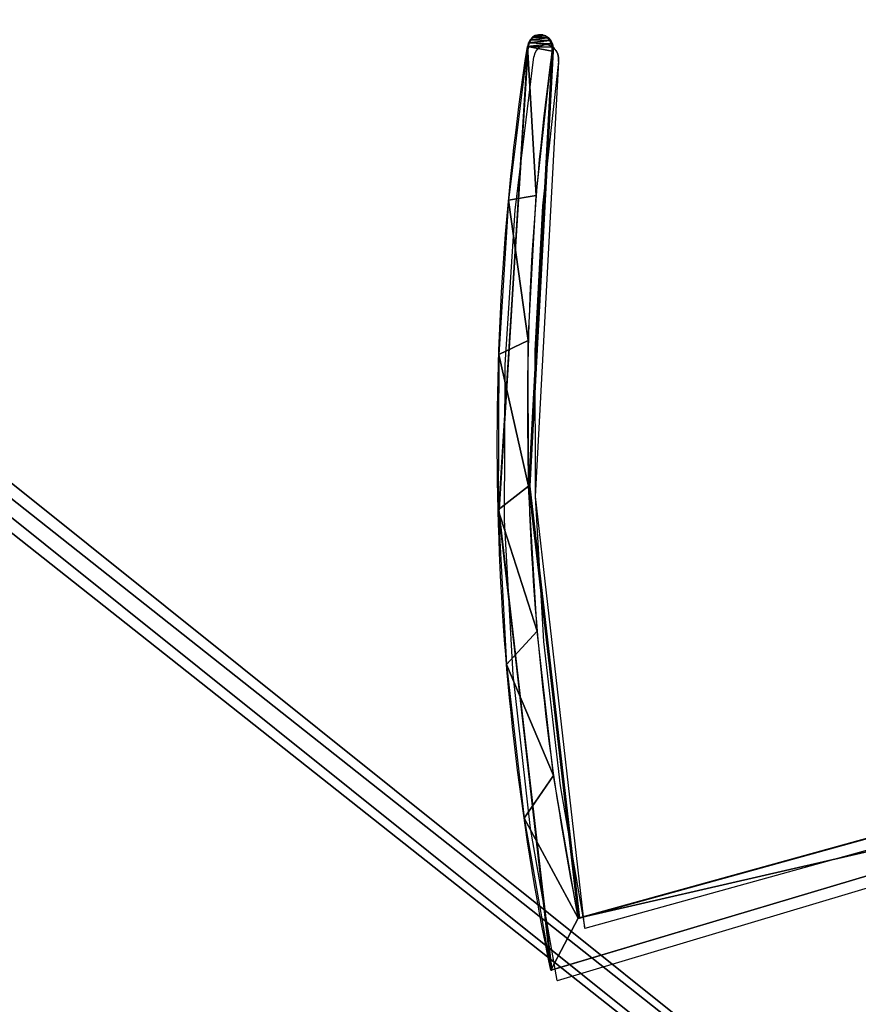
# Model space of a CAD drawing. Units: centimetres. Extents: x -595 to 856, y -697 to 783.
# Drawn here: x 43 to 57, y 23 to 40 of the extents above; entities that cross this region are included whole.
import ezdxf

# ---------------------------------------------------------------- set-up
doc = ezdxf.new("R2010")
doc.units = ezdxf.units.CM
doc.header["$LTSCALE"] = 2.54
doc.layers.get('0').update_dxf_attribs({"true_color": 0xff5454})
doc.layers.add('VP-EQ', color=7, linetype='Continuous', true_color=0x8a3492)

# ---------------------------------------------------------------- blocks, each defined once
blk = doc.blocks.new('Grupuj_251')
at = {"color": 0}
mesh = blk.add_polyface(dxfattribs=at)
corners = [(2399.08, 2533.04), (2399.08, 127), (2398.84, 2534.84), (2399.08, 2413), (2399.56, 130.6), (2399.56, 2409.4), (2400.95, 133.96), (2400.95, 2406.04), (2403.16, 2403.16), (2403.16, 136.84), (2406.04, 139.05), (2406.04, 2400.95), (2409.4, 140.44), (2409.4, 2399.56), (2413, 2399.08), (2413, 140.92), (2533.04, 140.92), (2533.04, 2399.08), (2534.84, 2398.84), (2534.84, 141.15), (2536.52, 141.85), (2536.52, 2398.15), (2537.96, 2397.04), (2537.96, 142.96), (2539.07, 144.4), (2539.07, 2395.6), (2539.76, 146.08), (2539.76, 2393.92), (2540, 147.88), (2540, 2392.12), (141.15, 2534.84), (140.92, 2413), (140.92, 2533.04), (140.92, 127), (140.92, 6.96), (141.15, 5.16), (141.85, 2536.52), (141.85, 3.48), (142.96, 2537.96), (142.96, 2.04), (144.4, 0.93), (144.4, 2539.07), (146.08, 2539.76), (146.08, 0.24), (147.88, 2540), (147.88, 0), (2392.12, 0), (2392.12, 2540), (2393.92, 2539.76), (2393.92, 0.24), (2395.6, 0.93), (2395.6, 2539.07), (2397.04, 2537.96), (2397.04, 2.04), (2398.15, 2536.52), (2398.15, 3.48), (2398.84, 5.16), (2399.08, 6.96), (0, 2392.12), (0.24, 146.08), (0, 147.88), (0.24, 2393.92), (0.93, 144.4), (0.93, 2395.6), (2.04, 2397.04), (2.04, 142.96), (3.48, 141.85), (3.48, 2398.15), (5.16, 141.15), (5.16, 2398.84), (6.96, 140.92), (6.96, 2399.08), (127, 2399.08), (127, 140.92), (130.6, 2399.56), (130.6, 140.44), (133.96, 139.05), (133.96, 2400.95), (136.84, 2403.16), (136.84, 136.84), (139.05, 133.96), (139.05, 2406.04), (140.44, 2409.4), (140.44, 130.6)]
mesh.append_faces([[corners[k] for k in face] for face in [(28, 27, 29), (30, 31, 32), (58, 59, 60)]], dxfattribs={"vtx0": -1, "color": 0})
mesh.append_faces([[corners[k] for k in face] for face in [(0, 1, 2), (1, 3, 4), (4, 5, 6), (6, 8, 9), (9, 8, 10), (10, 11, 12), (12, 14, 15), (15, 14, 16), (16, 18, 19), (19, 18, 20), (20, 22, 23), (23, 22, 24), (24, 25, 26), (26, 27, 28), (33, 30, 34), (34, 30, 35), (35, 36, 37), (37, 38, 39), (39, 38, 40), (40, 42, 43), (43, 44, 45), (45, 44, 46), (46, 48, 49), (49, 48, 50), (50, 52, 53), (53, 54, 55), (55, 54, 56), (56, 2, 57), (57, 2, 1), (59, 61, 62), (62, 64, 65), (65, 64, 66), (66, 67, 68), (68, 69, 70), (70, 72, 73), (73, 74, 75), (75, 74, 76), (76, 78, 79), (79, 78, 80), (80, 82, 83), (83, 31, 33)]], dxfattribs={"vtx0": -1, "vtx1": -1, "color": 0})
mesh.append_faces([[corners[k] for k in face] for face in [(31, 30, 33)]], dxfattribs={"vtx0": -1, "vtx1": -1, "vtx2": -1, "color": 0})
mesh.append_faces([[corners[k] for k in face] for face in [(1, 0, 3), (4, 3, 5), (6, 5, 7), (6, 7, 8), (10, 8, 11), (12, 11, 13), (12, 13, 14), (16, 14, 17), (16, 17, 18), (20, 18, 21), (20, 21, 22), (24, 22, 25), (26, 25, 27), (35, 30, 36), (37, 36, 38), (40, 38, 41), (40, 41, 42), (43, 42, 44), (46, 44, 47), (46, 47, 48), (50, 48, 51), (50, 51, 52), (53, 52, 54), (56, 54, 2), (59, 58, 61), (62, 61, 63), (62, 63, 64), (66, 64, 67), (68, 67, 69), (70, 69, 71), (70, 71, 72), (73, 72, 74), (76, 74, 77), (76, 77, 78), (80, 78, 81), (80, 81, 82), (83, 82, 31)]], dxfattribs={"vtx0": -1, "vtx2": -1, "color": 0})
mesh = blk.add_polyface(dxfattribs=at)
corners = [(2399.56, 130.6, 27.8), (2399.08, 2413, 27.8), (2399.08, 127, 27.8), (2399.56, 2409.4, 27.8), (2400.95, 133.96, 27.8), (2400.95, 2406.04, 27.8), (2403.16, 136.84, 27.8), (2403.16, 2403.16, 27.8), (2406.04, 139.05, 27.8), (2406.04, 2400.95, 27.8), (2409.4, 140.44, 27.8), (2409.4, 2399.56, 27.8), (2413, 140.92, 27.8), (2413, 2399.08, 27.8), (2533.04, 140.92, 27.8), (2533.04, 2399.08, 27.8), (2534.84, 141.15, 27.8), (2534.84, 2398.84, 27.8), (2536.52, 141.85, 27.8), (2536.52, 2398.15, 27.8), (2537.96, 142.96, 27.8), (2537.96, 2397.04, 27.8), (2539.07, 144.4, 27.8), (2539.07, 2395.6, 27.8), (2539.76, 146.08, 27.8), (2539.76, 2393.92, 27.8), (2540, 147.88, 27.8), (2540, 2392.12, 27.8), (0.24, 146.08, 27.8), (0, 2392.12, 27.8), (0, 147.88, 27.8), (0.24, 2393.92, 27.8), (0.93, 144.4, 27.8), (0.93, 2395.6, 27.8), (2.04, 142.96, 27.8), (2.04, 2397.04, 27.8), (3.48, 141.85, 27.8), (3.48, 2398.15, 27.8), (5.16, 141.15, 27.8), (5.16, 2398.84, 27.8), (6.96, 140.92, 27.8), (6.96, 2399.08, 27.8), (127, 140.92, 27.8), (127, 2399.08, 27.8), (130.6, 140.44, 27.8), (130.6, 2399.56, 27.8), (133.96, 139.05, 27.8), (133.96, 2400.95, 27.8), (136.84, 2403.16, 27.8), (136.84, 136.84, 27.8), (139.05, 133.96, 27.8), (139.05, 2406.04, 27.8), (140.44, 130.6, 27.8), (140.44, 2409.4, 27.8), (140.92, 127, 27.8), (140.92, 2413, 27.8), (140.92, 6.96, 27.8), (140.92, 2533.04, 27.8), (141.15, 2534.84, 27.8), (141.15, 5.16, 27.8), (141.85, 2536.52, 27.8), (141.85, 3.48, 27.8), (142.96, 2537.96, 27.8), (142.96, 2.04, 27.8), (144.4, 0.93, 27.8), (144.4, 2539.07, 27.8), (146.08, 0.24, 27.8), (146.08, 2539.76, 27.8), (147.88, 0, 27.8), (147.88, 2540, 27.8), (2392.12, 0, 27.8), (2392.12, 2540, 27.8), (2393.92, 0.24, 27.8), (2393.92, 2539.76, 27.8), (2395.6, 0.93, 27.8), (2395.6, 2539.07, 27.8), (2397.04, 2537.96, 27.8), (2397.04, 2.04, 27.8), (2398.15, 3.48, 27.8), (2398.15, 2536.52, 27.8), (2398.84, 5.16, 27.8), (2398.84, 2534.84, 27.8), (2399.08, 6.96, 27.8), (2399.08, 2533.04, 27.8)]
mesh.append_faces([[corners[k] for k in face] for face in [(25, 26, 27), (28, 29, 30)]], dxfattribs={"vtx0": -1, "color": 0})
mesh.append_faces([[corners[k] for k in face] for face in [(0, 1, 2), (1, 0, 3), (3, 4, 5), (5, 6, 7), (7, 8, 9), (9, 10, 11), (11, 12, 13), (13, 14, 15), (15, 16, 17), (17, 18, 19), (19, 20, 21), (21, 22, 23), (23, 24, 25), (29, 28, 31), (31, 32, 33), (33, 34, 35), (35, 36, 37), (37, 38, 39), (39, 40, 41), (41, 42, 43), (43, 44, 45), (45, 46, 47), (47, 46, 48), (48, 50, 51), (51, 52, 53), (53, 54, 55), (55, 56, 57), (57, 56, 58), (58, 59, 60), (60, 61, 62), (62, 64, 65), (65, 66, 67), (67, 68, 69), (69, 70, 71), (71, 72, 73), (73, 74, 75), (75, 74, 76), (76, 78, 79), (79, 80, 81), (81, 2, 83), (83, 2, 1)]], dxfattribs={"vtx0": -1, "vtx1": -1, "color": 0})
mesh.append_faces([[corners[k] for k in face] for face in [(3, 0, 4), (5, 4, 6), (7, 6, 8), (9, 8, 10), (11, 10, 12), (13, 12, 14), (15, 14, 16), (17, 16, 18), (19, 18, 20), (21, 20, 22), (23, 22, 24), (25, 24, 26), (31, 28, 32), (33, 32, 34), (35, 34, 36), (37, 36, 38), (39, 38, 40), (41, 40, 42), (43, 42, 44), (45, 44, 46), (48, 46, 49), (48, 49, 50), (51, 50, 52), (53, 52, 54), (55, 54, 56), (58, 56, 59), (60, 59, 61), (62, 61, 63), (62, 63, 64), (65, 64, 66), (67, 66, 68), (69, 68, 70), (71, 70, 72), (73, 72, 74), (76, 74, 77), (76, 77, 78), (79, 78, 80), (81, 80, 82), (81, 82, 2)]], dxfattribs={"vtx0": -1, "vtx2": -1, "color": 0})
blk = doc.blocks.new('3DGeom_693_Defintion_1')
at = {"color": 18, "true_color": 0x010101}
blk.add_blockref('Grupuj_251', (0, -2540, 17.4), dxfattribs=at)
blk = doc.blocks.new('Group428_2')
at = {"color": 0, "xscale": 0.02874015823123962, "yscale": 0.02874015823123962, "zscale": 0.02874015823123962}
blk.add_blockref('3DGeom_693_Defintion_1', (-152.802, -192.879, 239.718), dxfattribs=at)
blk = doc.blocks.new('Group427_3')
at = {"color": 0}
blk.add_blockref('Group428_2', (0, 0), dxfattribs=at)
blk = doc.blocks.new('3DGeom-4838_Defintion')
at = {"color": 0, "xscale": 34.79451963883176, "yscale": 34.79451963883176, "zscale": 34.79451963883176, "rotation": 180.0000000000042}
blk.add_blockref('Group427_3', (-2776.68, -9251.77, -8351.54), dxfattribs=at)
blk = doc.blocks.new('Grupuj_85')
at = {"color": 0}
mesh = blk.add_polyface(dxfattribs=at)
corners = [(75.917, 55.815), (75.917, 41.416), (77.117, 55.815), (75.917, 29.416), (77.117, 41.416), (77.117, 67.815), (0, 3.536), (0.066, 86.641), (0, 86.297), (0.261, 2.224), (0.262, 86.947), (1.021, 1.087), (7.761, 103.57), (2.158, 0.327), (3.47, 0.066), (75.917, 5.329), (81.73, 0.066), (8.377, 103.88), (74.634, 73.778), (74.634, 84.244), (77.117, 5.329), (77.117, 17.329), (77.117, 29.416), (75.917, 67.815), (84.258, 73.778), (75.917, 17.329), (83.042, 0.327), (84.179, 1.087), (84.939, 2.224), (85.2, 72.809), (85.2, 3.536), (81.686, 94.116), (84.258, 84.244), (84.938, 86.947), (85.2, 85.187), (85.134, 86.641), (85.2, 86.297)]
mesh.append_faces([[corners[k] for k in face] for face in [(6, 7, 8), (29, 28, 30), (35, 34, 36)]], dxfattribs={"vtx0": -1, "color": 0})
mesh.append_faces([[corners[k] for k in face] for face in [(0, 1, 2), (1, 0, 3), (2, 4, 5), (7, 9, 10), (10, 11, 12), (12, 15, 17), (15, 16, 20), (20, 16, 21), (22, 16, 4), (18, 23, 24), (23, 18, 0), (24, 28, 29), (3, 21, 22), (31, 32, 33), (33, 34, 35)]], dxfattribs={"vtx0": -1, "vtx1": -1, "color": 0})
mesh.append_faces([[corners[k] for k in face] for face in [(12, 14, 15), (17, 15, 18), (21, 16, 22), (0, 18, 15), (24, 5, 4), (24, 4, 16), (25, 3, 0)]], dxfattribs={"vtx0": -1, "vtx1": -1, "vtx2": -1, "color": 0})
mesh.append_faces([[corners[k] for k in face] for face in [(2, 1, 4), (7, 6, 9), (10, 9, 11), (12, 11, 13), (12, 13, 14), (15, 14, 16), (17, 18, 19), (0, 15, 25), (24, 23, 5), (24, 16, 26), (24, 26, 27), (24, 27, 28), (3, 25, 21), (19, 31, 17), (31, 19, 32), (33, 32, 34)]], dxfattribs={"vtx0": -1, "vtx2": -1, "color": 0})
mesh = blk.add_polyface(dxfattribs=at)
corners = [(75.917, 29.416, -1.5), (77.117, 17.329, -1.5), (75.917, 17.329, -1.5), (77.117, 29.416, -1.5), (77.117, 5.329, -1.5), (74.634, 73.778, -1.5), (75.917, 67.815, -1.5), (75.917, 55.815, -1.5), (84.258, 73.778, -1.5), (77.117, 67.815, -1.5), (77.117, 41.416, -1.5), (81.73, 0.066, -1.5), (83.042, 0.327, -1.5), (84.179, 1.087, -1.5), (84.939, 2.224, -1.5), (85.2, 72.809, -1.5), (85.2, 3.536, -1.5), (0.066, 86.641, -1.5), (0, 3.536, -1.5), (0, 86.297, -1.5), (0.261, 2.224, -1.5), (0.262, 86.947, -1.5), (1.021, 1.087, -1.5), (7.761, 103.57, -1.5), (2.158, 0.327, -1.5), (3.47, 0.066, -1.5), (75.917, 5.329, -1.5), (8.377, 103.88, -1.5), (74.634, 84.244, -1.5), (75.917, 41.416, -1.5), (77.117, 55.815, -1.5), (81.686, 94.116, -1.5), (84.258, 84.244, -1.5), (84.938, 86.947, -1.5), (85.2, 85.187, -1.5), (85.134, 86.641, -1.5), (85.2, 86.297, -1.5)]
mesh.append_faces([[corners[k] for k in face] for face in [(14, 15, 16), (17, 18, 19), (34, 35, 36)]], dxfattribs={"vtx0": -1, "color": 0})
mesh.append_faces([[corners[k] for k in face] for face in [(1, 3, 4), (6, 8, 9), (11, 8, 12), (12, 8, 13), (13, 8, 14), (18, 17, 20), (20, 21, 22), (22, 23, 24), (24, 23, 25), (25, 26, 11), (5, 27, 28), (26, 7, 2), (29, 30, 10), (31, 28, 27), (28, 31, 32), (32, 33, 34)]], dxfattribs={"vtx0": -1, "vtx1": -1, "color": 0})
mesh.append_faces([[corners[k] for k in face] for face in [(9, 8, 10), (10, 8, 11), (25, 23, 26), (26, 27, 5), (26, 5, 7), (11, 4, 3), (7, 29, 2)]], dxfattribs={"vtx0": -1, "vtx1": -1, "vtx2": -1, "color": 0})
mesh.append_faces([[corners[k] for k in face] for face in [(0, 1, 2), (1, 0, 3), (5, 6, 7), (6, 5, 8), (14, 8, 15), (20, 17, 21), (22, 21, 23), (26, 23, 27), (11, 26, 4), (11, 3, 10), (29, 7, 30), (2, 29, 0), (10, 30, 9), (32, 31, 33), (34, 33, 35)]], dxfattribs={"vtx0": -1, "vtx2": -1, "color": 0})
blk = doc.blocks.new('Grupuj_89')
at = {"color": 0}
for p, q in [((34.322, 19.087), (34.26, 19.107)), ((34.376, 19.053), (34.322, 19.087)), ((34.42, 19.005), (34.376, 19.053)), ((34.451, 18.948), (34.42, 19.005)), ((34.445, 18.759), (34.463, 18.821)), ((34.465, 18.885), (34.451, 18.948)), ((34.463, 18.821), (34.465, 18.885)), ((18.217, 18.64), (21.657, 5.356)), ((34.308, 18.628), (34.365, 18.659)), ((34.365, 18.659), (34.411, 18.704)), ((34.411, 18.704), (34.445, 18.759)), ((34.181, 18.613), (34.246, 18.612)), ((34.246, 18.612), (34.308, 18.628)), ((22.143, 5.473), (19.121, 18.087))]:
    blk.add_line(p, q, dxfattribs=at)
at = {"color": 0, "extrusion": (-2.06114e-17, 8.13833e-16, -1)}
blk.add_arc((-27.368, -19.937), 39.647, 76.6556, 100.0107, dxfattribs=at)
at = {"color": 0}
blk.add_arc((27.991, -20.056), 39.161, 80.9057, 103.0914, dxfattribs=at)
mesh = blk.add_polyface(dxfattribs=at)
corners = [(21.657, 5.356), (19.121, 18.087), (18.217, 18.64), (22.143, 5.473), (21.681, 5.296), (21.719, 5.245), (21.77, 5.205), (21.829, 5.179), (21.893, 5.169), (21.957, 5.176), (22.017, 5.199), (22.07, 5.236), (22.111, 5.286), (22.137, 5.345), (22.148, 5.408), (20.857, 19.172), (21.599, 18.58), (23.527, 19.524), (24.104, 18.912), (26.215, 19.694), (26.625, 19.082), (28.908, 19.68), (29.152, 19.088), (31.594, 19.484), (31.674, 18.932), (34.26, 19.107), (34.181, 18.613), (34.246, 18.612), (34.308, 18.628), (34.322, 19.087), (34.365, 18.659), (34.376, 19.053), (34.411, 18.704), (34.42, 19.005), (34.445, 18.759), (34.451, 18.948), (34.463, 18.821), (34.465, 18.885)]
mesh.append_faces([[corners[k] for k in face] for face in [(3, 13, 14), (35, 36, 37)]], dxfattribs={"vtx0": -1, "color": 0})
mesh.append_faces([[corners[k] for k in face] for face in [(0, 1, 2), (1, 0, 3), (15, 16, 17), (17, 18, 19), (19, 20, 21), (21, 22, 23), (23, 24, 25), (25, 28, 29), (29, 30, 31), (31, 32, 33), (33, 34, 35)]], dxfattribs={"vtx0": -1, "vtx1": -1, "color": 0})
mesh.append_faces([[corners[k] for k in face] for face in [(3, 0, 4), (3, 4, 5), (3, 5, 6), (3, 6, 7), (3, 7, 8), (3, 8, 9), (3, 9, 10), (3, 10, 11), (3, 11, 12), (3, 12, 13), (1, 15, 2), (15, 1, 16), (17, 16, 18), (19, 18, 20), (21, 20, 22), (23, 22, 24), (25, 24, 26), (25, 26, 27), (25, 27, 28), (29, 28, 30), (31, 30, 32), (33, 32, 34), (35, 34, 36)]], dxfattribs={"vtx0": -1, "vtx2": -1, "color": 0})
blk = doc.blocks.new('3DGeom-6239_Defintion')
at = {"color": 1, "true_color": 0xff0000, "extrusion": (3.52268e-17, -2.90612e-16, -1), "xscale": 24.44985125677759, "yscale": 24.44985125677759, "zscale": -24.44985125677757}
blk.add_blockref('Grupuj_85', (-100.67, -1835.2, -36.67), dxfattribs=at)
at = {"color": 18, "true_color": 0x010101, "xscale": 24.4498512567776, "yscale": 24.4498512567776, "zscale": 24.4498512567776}
blk.add_blockref('Grupuj_89', (-1860.84, -1657.84, 36.92), dxfattribs=at)
blk = doc.blocks.new('3DGeom-6240_Defintion')
at = {"color": 0}
for p, q in [((-1516.82, -1462.64, 45.6), (-1759.95, -1494.7, 45.6)), ((-1759.95, -1494.7, 44.69), (-1516.82, -1462.64, 44.69)), ((-1272.24, -1480.51, 45.6), (-1516.82, -1462.64, 45.6)), ((-1516.82, -1462.64, 45.6), (-1516.82, -1462.64, 44.69)), ((-1516.82, -1462.64, 44.69), (-1272.24, -1480.51, 44.69)), ((-1516.82, -1462.64, 45.6), (-1516.82, -1462.64, 44.69)), ((-1732.48, -1511.49, 45.6), (-1504.34, -1481.25, 45.6)), ((-1504.34, -1481.25, 44.69), (-1732.48, -1511.49, 44.69)), ((-1504.34, -1481.25, 45.6), (-1504.34, -1481.25, 44.69)), ((-1504.34, -1481.25, 45.6), (-1274.64, -1495.51, 45.6)), ((-1274.64, -1495.51, 44.69), (-1504.34, -1481.25, 44.69)), ((-1504.34, -1481.25, 45.6), (-1504.34, -1481.25, 44.69)), ((-1272.24, -1480.51, 44.69), (-1272.24, -1480.51, 45.6)), ((-1270.36, -1481.09, 45.6), (-1272.24, -1480.51, 45.6)), ((-1272.24, -1480.51, 44.69), (-1272.24, -1480.51, 45.6)), ((-1272.24, -1480.51, 44.69), (-1270.36, -1481.09, 44.69)), ((-1268.7, -1482.14, 45.6), (-1270.36, -1481.09, 45.6)), ((-1270.36, -1481.09, 45.6), (-1270.36, -1481.09, 44.69)), ((-1270.36, -1481.09, 44.69), (-1268.7, -1482.14, 44.69)), ((-1270.36, -1481.09, 45.6), (-1270.36, -1481.09, 44.69)), ((-1267.37, -1483.58, 45.6), (-1268.7, -1482.14, 45.6)), ((-1268.7, -1482.14, 45.6), (-1268.7, -1482.14, 44.69)), ((-1268.7, -1482.14, 44.69), (-1267.37, -1483.58, 44.69)), ((-1268.7, -1482.14, 45.6), (-1268.7, -1482.14, 44.69)), ((-1266.44, -1485.32, 45.6), (-1267.37, -1483.58, 45.6)), ((-1267.37, -1483.58, 45.6), (-1267.37, -1483.58, 44.69)), ((-1267.37, -1483.58, 44.69), (-1266.44, -1485.32, 44.69)), ((-1267.37, -1483.58, 45.6), (-1267.37, -1483.58, 44.69)), ((-1266, -1487.23, 45.6), (-1266.44, -1485.32, 45.6)), ((-1266.44, -1485.32, 45.6), (-1266.44, -1485.32, 44.69)), ((-1266.44, -1485.32, 44.69), (-1266, -1487.23, 44.69)), ((-1266.44, -1485.32, 45.6), (-1266.44, -1485.32, 44.69)), ((-1267.64, -1492.75, 45.6), (-1266.61, -1491.08, 45.6)), ((-1266.61, -1491.08, 44.69), (-1267.64, -1492.75, 44.69)), ((-1266.61, -1491.08, 45.6), (-1266.05, -1489.19, 45.6)), ((-1266.05, -1489.19, 44.69), (-1266.61, -1491.08, 44.69)), ((-1266.61, -1491.08, 45.6), (-1266.61, -1491.08, 44.69)), ((-1266.61, -1491.08, 45.6), (-1266.61, -1491.08, 44.69)), ((-1266.05, -1489.19, 45.6), (-1266, -1487.23, 45.6)), ((-1266, -1487.23, 44.69), (-1266.05, -1489.19, 44.69)), ((-1266.05, -1489.19, 45.6), (-1266.05, -1489.19, 44.69)), ((-1266.05, -1489.19, 45.6), (-1266.05, -1489.19, 44.69)), ((-1266, -1487.23, 45.6), (-1266, -1487.23, 44.69)), ((-1266, -1487.23, 45.6), (-1266, -1487.23, 44.69)), ((-1759.95, -1494.7, 45.6), (-1759.95, -1494.7, 44.69)), ((-1655.4, -1898.54, 44.69), (-1759.95, -1494.7, 44.69)), ((-1759.95, -1494.7, 44.69), (-1759.95, -1494.7, 45.6)), ((-1759.95, -1494.7, 45.6), (-1655.4, -1898.54, 45.6)), ((-1274.64, -1495.51, 44.69), (-1274.64, -1495.51, 45.6)), ((-1274.64, -1495.51, 45.6), (-1272.68, -1495.54, 45.6)), ((-1272.68, -1495.54, 44.69), (-1274.64, -1495.51, 44.69)), ((-1274.64, -1495.51, 45.6), (-1274.64, -1495.51, 44.69)), ((-1272.68, -1495.54, 45.6), (-1270.77, -1495.06, 45.6)), ((-1270.77, -1495.06, 44.69), (-1272.68, -1495.54, 44.69)), ((-1272.68, -1495.54, 45.6), (-1272.68, -1495.54, 44.69)), ((-1272.68, -1495.54, 45.6), (-1272.68, -1495.54, 44.69)), ((-1270.77, -1495.06, 45.6), (-1269.05, -1494.11, 45.6)), ((-1269.05, -1494.11, 44.69), (-1270.77, -1495.06, 44.69)), ((-1270.77, -1495.06, 45.6), (-1270.77, -1495.06, 44.69)), ((-1270.77, -1495.06, 45.6), (-1270.77, -1495.06, 44.69)), ((-1269.05, -1494.11, 45.6), (-1267.64, -1492.75, 45.6)), ((-1267.64, -1492.75, 44.69), (-1269.05, -1494.11, 44.69)), ((-1269.05, -1494.11, 45.6), (-1269.05, -1494.11, 44.69)), ((-1269.05, -1494.11, 45.6), (-1269.05, -1494.11, 44.69)), ((-1267.64, -1492.75, 45.6), (-1267.64, -1492.75, 44.69)), ((-1267.64, -1492.75, 45.6), (-1267.64, -1492.75, 44.69)), ((-1732.48, -1511.49, 44.69), (-1732.48, -1511.49, 45.6)), ((-1732.48, -1511.49, 44.69), (-1640.62, -1895, 44.69)), ((-1640.62, -1895, 45.6), (-1732.48, -1511.49, 45.6)), ((-1732.48, -1511.49, 45.6), (-1732.48, -1511.49, 44.69))]:
    blk.add_line(p, q, dxfattribs=at)
mesh = blk.add_polyface(dxfattribs=at)
corners = [(-1516.82, -1462.64, 45.6), (-1759.95, -1494.7, 44.69), (-1516.82, -1462.64, 44.69), (-1759.95, -1494.7, 45.6)]
mesh.append_faces([[corners[k] for k in face] for face in [(0, 1, 2), (1, 0, 3)]], dxfattribs={"vtx0": -1, "color": 0})
mesh = blk.add_polyface(dxfattribs=at)
corners = [(-1272.24, -1480.51, 45.6), (-1516.82, -1462.64, 44.69), (-1272.24, -1480.51, 44.69), (-1516.82, -1462.64, 45.6)]
mesh.append_faces([[corners[k] for k in face] for face in [(0, 1, 2), (1, 0, 3)]], dxfattribs={"vtx0": -1, "color": 0})
mesh = blk.add_polyface(dxfattribs=at)
corners = [(-1732.48, -1511.49, 44.69), (-1504.34, -1481.25, 45.6), (-1504.34, -1481.25, 44.69), (-1732.48, -1511.49, 45.6)]
mesh.append_faces([[corners[k] for k in face] for face in [(0, 1, 2), (1, 0, 3)]], dxfattribs={"vtx0": -1, "color": 0})
mesh = blk.add_polyface(dxfattribs=at)
corners = [(-1504.34, -1481.25, 45.6), (-1274.64, -1495.51, 44.69), (-1504.34, -1481.25, 44.69), (-1274.64, -1495.51, 45.6)]
mesh.append_faces([[corners[k] for k in face] for face in [(0, 1, 2), (1, 0, 3)]], dxfattribs={"vtx0": -1, "color": 0})
mesh = blk.add_polyface(dxfattribs=at)
corners = [(-1270.36, -1481.09, 45.6), (-1272.24, -1480.51, 44.69), (-1270.36, -1481.09, 44.69), (-1272.24, -1480.51, 45.6)]
mesh.append_faces([[corners[k] for k in face] for face in [(0, 1, 2), (1, 0, 3)]], dxfattribs={"vtx0": -1, "color": 0})
mesh = blk.add_polyface(dxfattribs=at)
corners = [(-1268.7, -1482.14, 44.69), (-1270.36, -1481.09, 45.6), (-1270.36, -1481.09, 44.69), (-1268.7, -1482.14, 45.6)]
mesh.append_faces([[corners[k] for k in face] for face in [(0, 1, 2), (1, 0, 3)]], dxfattribs={"vtx0": -1, "color": 0})
mesh = blk.add_polyface(dxfattribs=at)
corners = [(-1268.7, -1482.14, 45.6), (-1267.37, -1483.58, 44.69), (-1267.37, -1483.58, 45.6), (-1268.7, -1482.14, 44.69)]
mesh.append_faces([[corners[k] for k in face] for face in [(0, 1, 2), (1, 0, 3)]], dxfattribs={"vtx0": -1, "color": 0})
mesh = blk.add_polyface(dxfattribs=at)
corners = [(-1267.37, -1483.58, 45.6), (-1266.44, -1485.32, 44.69), (-1266.44, -1485.32, 45.6), (-1267.37, -1483.58, 44.69)]
mesh.append_faces([[corners[k] for k in face] for face in [(0, 1, 2), (1, 0, 3)]], dxfattribs={"vtx0": -1, "color": 0})
mesh = blk.add_polyface(dxfattribs=at)
corners = [(-1266.44, -1485.32, 45.6), (-1266, -1487.23, 44.69), (-1266, -1487.23, 45.6), (-1266.44, -1485.32, 44.69)]
mesh.append_faces([[corners[k] for k in face] for face in [(0, 1, 2), (1, 0, 3)]], dxfattribs={"vtx0": -1, "color": 0})
mesh = blk.add_polyface(dxfattribs=at)
corners = [(-1266.61, -1491.08, 45.6), (-1267.64, -1492.75, 44.69), (-1267.64, -1492.75, 45.6), (-1266.61, -1491.08, 44.69)]
mesh.append_faces([[corners[k] for k in face] for face in [(0, 1, 2), (1, 0, 3)]], dxfattribs={"vtx0": -1, "color": 0})
mesh = blk.add_polyface(dxfattribs=at)
corners = [(-1266.05, -1489.19, 45.6), (-1266.61, -1491.08, 44.69), (-1266.61, -1491.08, 45.6), (-1266.05, -1489.19, 44.69)]
mesh.append_faces([[corners[k] for k in face] for face in [(0, 1, 2), (1, 0, 3)]], dxfattribs={"vtx0": -1, "color": 0})
mesh = blk.add_polyface(dxfattribs=at)
corners = [(-1266, -1487.23, 45.6), (-1266.05, -1489.19, 44.69), (-1266.05, -1489.19, 45.6), (-1266, -1487.23, 44.69)]
mesh.append_faces([[corners[k] for k in face] for face in [(0, 1, 2), (1, 0, 3)]], dxfattribs={"vtx0": -1, "color": 0})
mesh = blk.add_polyface(dxfattribs=at)
corners = [(-1655.4, -1898.54, 44.69), (-1759.95, -1494.7, 45.6), (-1655.4, -1898.54, 45.6), (-1759.95, -1494.7, 44.69)]
mesh.append_faces([[corners[k] for k in face] for face in [(0, 1, 2), (1, 0, 3)]], dxfattribs={"vtx0": -1, "color": 0})
mesh = blk.add_polyface(dxfattribs=at)
corners = [(-1274.64, -1495.51, 45.6), (-1272.68, -1495.54, 44.69), (-1274.64, -1495.51, 44.69), (-1272.68, -1495.54, 45.6)]
mesh.append_faces([[corners[k] for k in face] for face in [(0, 1, 2), (1, 0, 3)]], dxfattribs={"vtx0": -1, "color": 0})
mesh = blk.add_polyface(dxfattribs=at)
corners = [(-1272.68, -1495.54, 45.6), (-1270.77, -1495.06, 44.69), (-1272.68, -1495.54, 44.69), (-1270.77, -1495.06, 45.6)]
mesh.append_faces([[corners[k] for k in face] for face in [(0, 1, 2), (1, 0, 3)]], dxfattribs={"vtx0": -1, "color": 0})
mesh = blk.add_polyface(dxfattribs=at)
corners = [(-1270.77, -1495.06, 45.6), (-1269.05, -1494.11, 44.69), (-1270.77, -1495.06, 44.69), (-1269.05, -1494.11, 45.6)]
mesh.append_faces([[corners[k] for k in face] for face in [(0, 1, 2), (1, 0, 3)]], dxfattribs={"vtx0": -1, "color": 0})
mesh = blk.add_polyface(dxfattribs=at)
corners = [(-1269.05, -1494.11, 44.69), (-1267.64, -1492.75, 45.6), (-1267.64, -1492.75, 44.69), (-1269.05, -1494.11, 45.6)]
mesh.append_faces([[corners[k] for k in face] for face in [(0, 1, 2), (1, 0, 3)]], dxfattribs={"vtx0": -1, "color": 0})
mesh = blk.add_polyface(dxfattribs=at)
corners = [(-1732.48, -1511.49, 45.6), (-1640.62, -1895, 44.69), (-1640.62, -1895, 45.6), (-1732.48, -1511.49, 44.69)]
mesh.append_faces([[corners[k] for k in face] for face in [(0, 1, 2), (1, 0, 3)]], dxfattribs={"vtx0": -1, "color": 0})
blk = doc.blocks.new('Group1321_2')
at = {"color": 0, "extrusion": (9.26076e-16, -0.5, 0.866025), "rotation": 180}
for name, xscale, yscale, zscale in [('3DGeom-6239_Defintion', 0.04090004431919788, 0.04090004431919788, 0.04090004431919788), ('3DGeom-6240_Defintion', 0.03289341867908718, 0.03289341867908718, 0.03289341867908718)]:
    blk.add_blockref(name, (71, 106.565, 322.667), dxfattribs=dict(at, xscale=xscale, yscale=yscale, zscale=zscale))
blk = doc.blocks.new('Group1320')
at = {"color": 0}
blk.add_blockref('Group1321_2', (0, 0), dxfattribs=at)
blk = doc.blocks.new('Grupuj_633')
at = {"color": 0, "rotation": 90.00000000000001}
blk.add_blockref('Group1320', (179.382, 25.992, 0), dxfattribs=at)
at = {"color": 0, "xscale": 0.02874015823123962, "yscale": 0.02874015823123962, "zscale": 0.02874015823123962, "rotation": 89.99999999999997}
blk.add_blockref('3DGeom-4838_Defintion', (178.358, 99.296, 209.411), dxfattribs=at)
blk = doc.blocks.new('Grupuj_2')
at = {"color": 18, "true_color": 0x010101, "rotation": 180}
blk.add_blockref('Grupuj_633', (528.592, 368.854), dxfattribs=at)
blk = doc.blocks.new('3020')
at = {"layer": 'VP-EQ', "color": 7}
for p, q in [((442.931, 290.371), (442.914, 290.309)), ((442.96, 290.425), (442.931, 290.371)), ((443.001, 290.469), (442.96, 290.425)), ((443.051, 290.5), (443.001, 290.469)), ((443.105, 290.514), (443.051, 290.5)), ((443.11, 290.514), (443.105, 290.514)), ((443.161, 290.512), (443.11, 290.514)), ((443.166, 290.512), (443.161, 290.512)), ((443.215, 290.494), (443.166, 290.512)), ((443.22, 290.494), (443.215, 290.494)), ((443.263, 290.46), (443.22, 290.494)), ((443.268, 290.46), (443.263, 290.46)), ((443.301, 290.414), (443.268, 290.46)), ((443.328, 290.357), (443.301, 290.414)), ((443.306, 290.414), (443.301, 290.414)), ((443.333, 290.357), (443.306, 290.414)), ((442.587, 287.643), (442.914, 290.309)), ((442.94, 282.674), (443.346, 290.23)), ((443.341, 290.23), (443.065, 287.723)), ((443.342, 290.295), (443.328, 290.357)), ((443.347, 290.295), (443.333, 290.357)), ((443.341, 290.23), (443.342, 290.295)), ((443.346, 290.23), (443.347, 290.295)), ((442.417, 284.957), (442.587, 287.643)), ((443.065, 287.723), (442.93, 285.201)), ((442.93, 285.201), (442.935, 282.674)), ((442.405, 282.264), (442.417, 284.957)), ((442.935, 282.674), (443.082, 280.153)), ((443.801, 275.171), (442.94, 282.674)), ((442.553, 279.576), (442.405, 282.264)), ((443.082, 280.153), (443.37, 277.648)), ((442.857, 276.906), (442.553, 279.576)), ((454.721, 278.192), (443.801, 275.171)), ((443.323, 274.266), (454.822, 277.706)), ((443.37, 277.648), (443.796, 275.17)), ((443.318, 274.266), (442.857, 276.906)), ((443.801, 275.171), (443.796, 275.17)), ((443.318, 274.266), (443.323, 274.266))]:
    blk.add_line(p, q, dxfattribs=at)

msp = doc.modelspace()

# ---------------------------------------------------------------- block references
at = {"color": 251, "true_color": 0x535353}
msp.add_blockref('Grupuj_2', (-270.257, -190.318, 0), dxfattribs=at)
at = {"layer": 'VP-EQ'}
msp.add_blockref('3020', (-391.474, -250.792), dxfattribs=at)

doc.saveas('drawing.dxf')
